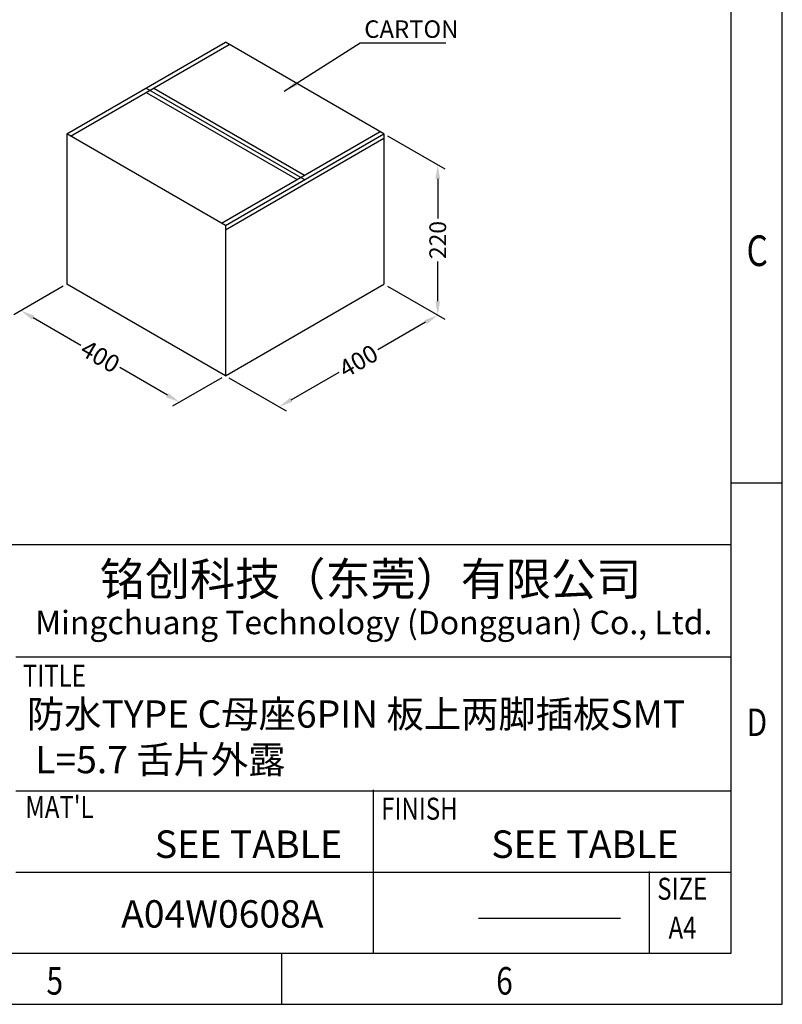
# Model space of a CAD drawing. Units: millimetres. Extents: x -1 to 165, y 0 to 57.
# Drawn here: x 143 to 165, y 1 to 29 of the extents above; entities that cross this region are included whole.
import ezdxf

# ---------------------------------------------------------------- set-up
doc = ezdxf.new("R2010")
doc.units = ezdxf.units.MM
doc.layers.add('package', color=7, linetype='Continuous')
doc.styles.add('package', font='arial.ttf', dxfattribs={"height": 0.5})
doc.styles.add('ROMANS', font='arial.ttf')
doc.styles.add('TEXTSTYLE_1', font='gdt', dxfattribs={"width": 0.8})
doc.styles.add('宋體', font='txt')
doc.dimstyles.new('package', dxfattribs={"dimscale": 0.16, "dimtxt": 3, "dimasz": 2.5, "dimexe": 1.25, "dimexo": 0.625, "dimgap": 0.5, "dimtad": 0, "dimlfac": 2, "dimzin": 0, "dimdsep": 46, "dimtxsty": 'ROMANS', "dimcen": 0.09, "dimclrd": 7, "dimclre": 7, "dimclrt": 7, "dimadec": 0, "dimazin": 0, "dimtp": 0.05, "dimtm": 0.05, "dimtfac": 0.6, "dimtmove": 0, "dimatfit": 3, "dimfxl": 1, "dimtolj": 1, "dimtzin": 0, "dimarcsym": 0})

# ---------------------------------------------------------------- blocks, each defined once
blk = doc.blocks.new('*D11')
at = {"color": 7, "lineweight": -2, "ltscale": 43.310337, "transparency": 16777216}
for p, q in [((153.436, 21.087), (155.074, 20.142)), ((154.527, 20.057), (153.162, 19.269)), ((150.686, 17.839), (152.051, 18.628)), ((148.902, 18.47), (150.54, 17.524))]:
    blk.add_line(p, q, dxfattribs=at)
at = {"color": 7, "ltscale": 43.310337, "transparency": 16777216}
for points in [[(154.494, 20.115), (154.561, 19.999), (154.874, 20.257)], [(150.653, 17.897), (150.719, 17.782), (150.34, 17.639)]]:
    blk.add_solid(points, dxfattribs=at)
at = {"layer": 'Defpoints', "color": 0, "ltscale": 43.310337, "transparency": 16777216}
for p in [(153.336, 21.145), (148.802, 18.527), (150.34, 17.639)]:
    blk.add_point(p, dxfattribs=at)
at = {"color": 7, "ltscale": 43.310337, "transparency": 16777216, "insert": (152.607, 18.948), "char_height": 0.5, "attachment_point": 5, "rotation": 30, "style": 'package'}
blk.add_mtext('\\A1;400', dxfattribs=at)
blk = doc.blocks.new('*D12')
at = {"color": 7, "lineweight": -2, "ltscale": 43.310337, "transparency": 16777216}
for p, q in [((144.169, 21.087), (142.758, 20.272)), ((143.304, 20.188), (144.669, 19.4)), ((147.145, 17.971), (145.78, 18.759)), ((148.702, 18.47), (147.291, 17.655))]:
    blk.add_line(p, q, dxfattribs=at)
at = {"color": 7, "ltscale": 43.310337, "transparency": 16777216}
for points in [[(143.338, 20.246), (143.271, 20.13), (142.958, 20.388)], [(147.178, 18.028), (147.111, 17.913), (147.491, 17.771)]]:
    blk.add_solid(points, dxfattribs=at)
at = {"layer": 'Defpoints', "color": 0, "ltscale": 43.310337, "transparency": 16777216}
for p in [(144.269, 21.145), (148.802, 18.527), (147.491, 17.771)]:
    blk.add_point(p, dxfattribs=at)
at = {"color": 7, "ltscale": 43.310337, "transparency": 16777216, "insert": (145.225, 19.079), "char_height": 0.5, "attachment_point": 5, "rotation": 330, "style": 'package'}
blk.add_mtext('\\A1;400', dxfattribs=at)
blk = doc.blocks.new('*D13')
at = {"color": 7, "lineweight": -2, "ltscale": 43.310337, "transparency": 16777216}
for p, q in [((153.436, 25.387), (155.074, 24.442)), ((154.874, 24.157), (154.874, 23.021)), ((154.874, 20.657), (154.874, 21.794)), ((153.436, 21.087), (155.074, 20.142))]:
    blk.add_line(p, q, dxfattribs=at)
at = {"color": 7, "ltscale": 43.310337, "transparency": 16777216}
for points in [[(154.807, 24.157), (154.94, 24.157), (154.874, 24.557)], [(154.807, 20.657), (154.94, 20.657), (154.874, 20.257)]]:
    blk.add_solid(points, dxfattribs=at)
at = {"layer": 'Defpoints', "color": 0, "ltscale": 43.310337, "transparency": 16777216}
for p in [(153.336, 25.445), (154.874, 24.557), (153.336, 21.145)]:
    blk.add_point(p, dxfattribs=at)
at = {"color": 7, "ltscale": 43.310337, "transparency": 16777216, "insert": (154.874, 22.407), "char_height": 0.48, "attachment_point": 5, "rotation": 90, "style": 'ROMANS'}
blk.add_mtext('\\A1;220', dxfattribs=at)
blk = doc.blocks.new('成品图框')
for p, q in [((1169.354, -5.294), (1169.354, 45.473)), ((1168.045, -3.985), (1168.045, 44.164)), ((1169.354, 8.052), (1168.045, 8.052)), ((1136.644, 6.482), (1168.045, 6.482)), ((1149.728, 3.604), (1168.045, 3.604)), ((1149.728, 0.173), (1168.045, 0.173)), ((1158.887, -3.985), (1158.887, 0.202)), ((1149.728, -1.906), (1168.045, -1.906)), ((1165.952, -3.985), (1165.952, -1.892)), ((1161.574, -3.088), (1165.211, -3.088)), ((1098.962, -3.985), (1168.045, -3.985)), ((1156.531, -3.985), (1156.531, -5.294)), ((1097.653, -5.294), (1169.354, -5.294))]:
    blk.add_line(p, q)
at = {"width": 0.8}
for s, height, style, p in [('C', 0.785, 'TEXTSTYLE_1', (1168.438, 13.613)), ('TITLE', 0.5632, '宋體', (1149.909, 2.842)), ('D', 0.704, '宋體', (1168.438, 1.576)), ("MAT'L", 0.5632, '宋體', (1149.973, -0.521)), ('FINISH', 0.5632, '宋體', (1159.083, -0.566)), ('SIZE', 0.5632, '宋體', (1166.152, -2.616)), ('A4', 0.5632, '宋體', (1166.441, -3.614)), ('5', 0.704, '宋體', (1150.513, -5.045)), ('6', 0.704, '宋體', (1162.027, -5.045))]:
    blk.add_text(s, height=height, dxfattribs=dict(at, style=style)).set_placement(p)
at = {"attachment_point": 1, "style": '宋體'}
for s, insert, char_height in [('铭创科技（东莞）有限公司', (1151.878, 6.021), 0.84702), ('Mingchuang Technology (Dongguan) Co., Ltd.', (1150.224, 4.784), 0.6), ('SEE TABLE', (1153.288, -0.841), 0.7039), ('SEE TABLE', (1161.903, -0.841), 0.7039)]:
    blk.add_mtext(s, dxfattribs=dict(at, insert=insert, char_height=char_height))
at = {"lineweight": -3, "char_height": 0.7, "attachment_point": 1, "style": 'ROMANS'}
for s, insert, width in [('{\\fSimSun|b0|i0|c134|p2;防水}TYPE C{\\fSimSun|b0|i0|c134|p2;母座}6PIN {\\fSimSun|b0|i0|c134|p2;板上两脚插板}SMT\\P L=5.7 {\\fSimSun|b0|i0|c134|p2;舌片外露 }', (1150.012, 2.49), 26.17299), ('A04W0608A', (1152.426, -2.628), 5.76669)]:
    blk.add_mtext(s, dxfattribs=dict(at, insert=insert, width=width))

msp = doc.modelspace()

# ---------------------------------------------------------------- linework, layer by layer
at = {"layer": 'package', "linetype": 'Continuous'}
for p, q in [((144.2685, 25.4446), (148.8026, 28.0624)), ((144.378, 25.3815), (148.912, 27.9992)), ((153.3357, 25.4451), (148.8026, 28.0624)), ((146.5356, 26.7535), (151.0687, 24.1363)), ((146.5356, 26.7535), (151.0687, 24.1363)), ((146.7544, 26.7535), (151.0687, 24.2626)), ((146.5356, 26.6271), (150.8498, 24.1363)), ((144.2685, 25.4446), (144.2685, 21.1445)), ((148.8017, 22.8274), (144.2685, 25.4446)), ((148.6923, 22.8906), (153.2263, 25.5083)), ((148.8017, 22.8274), (153.3357, 25.4451)), ((148.8017, 22.8274), (153.3357, 25.4451)), ((153.3357, 25.4451), (153.3357, 21.145)), ((148.8017, 22.701), (153.3357, 25.3188)), ((148.8017, 22.8274), (148.8017, 18.5273)), ((148.8017, 18.5273), (144.2685, 21.1445)), ((148.8017, 18.5273), (153.3357, 21.145))]:
    msp.add_line(p, q, dxfattribs=at)

# ---------------------------------------------------------------- block references
at = {"xscale": 1.116597375262721, "yscale": 1.116597375262721, "zscale": 1.116597375262721}
msp.add_blockref('成品图框', (-1140.9733, 6.4637), dxfattribs=at)

# ---------------------------------------------------------------- texts
at = {"ltscale": 43.310337, "insert": (152.7732, 28.6885), "char_height": 0.5, "attachment_point": 1, "style": 'package'}
msp.add_mtext('CARTON', dxfattribs=at)

# ---------------------------------------------------------------- dimensions: what is measured, and where the dimension line sits
at = {"ltscale": 43.310337}
dim = msp.add_linear_dim(base=(154.8736, 24.5573), p1=(153.3357, 21.145), p2=(153.3357, 25.4451), angle=90, text='220', dimstyle='package', dxfattribs=at)
dim.commit()
dim.dimension.update_dxf_attribs({"geometry": '*D13', "text_midpoint": (154.8736, 22.4072)})
for p1, distance, picture, middle in [((144.2685, 21.1445), -1.3105, '*D12', (145.2246, 19.0793)), ((153.3357, 21.145), 1.5379, '*D11', (152.6066, 18.9483))]:
    dim = msp.add_aligned_dim(p1=p1, p2=(148.8017, 18.5273), distance=distance, text='400', dimstyle='package', override={"dimtxsty": 'package'}, dxfattribs=at)
    dim.commit()
    dim.dimension.update_dxf_attribs({"geometry": picture, "text_midpoint": middle})

# ---------------------------------------------------------------- leaders
msp.add_leader([(150.4873, 26.6622), (152.654, 28.0427), (155.1048, 28.0427)], dimstyle='package', dxfattribs=at)

doc.saveas('drawing.dxf')
